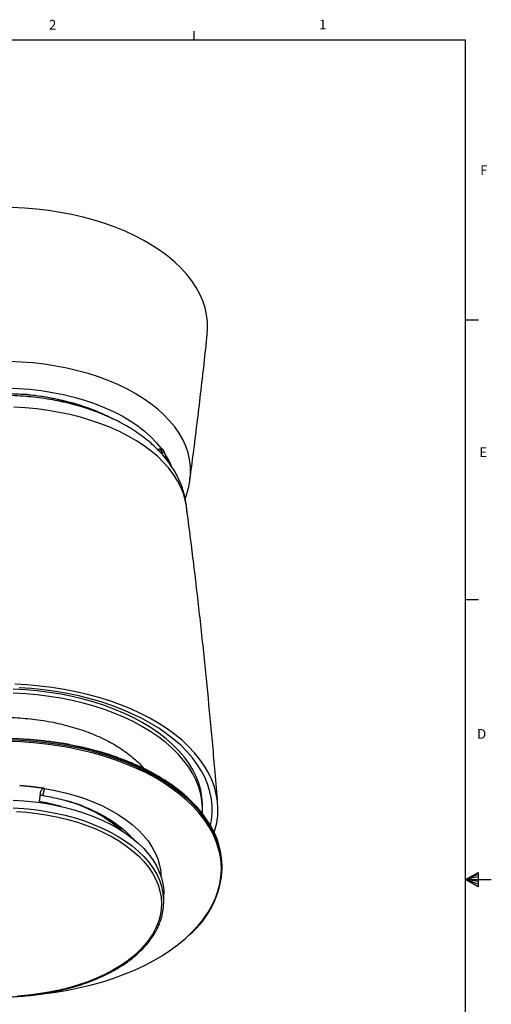
# Model space of a CAD drawing. Units: millimetres. Extents: x 0.2 to 18.5, y 0.1 to 14.3.
# Drawn here: x 14.6 to 18.5, y 6.2 to 14.3 of the extents above; entities that cross this region are included whole.
import ezdxf

# ---------------------------------------------------------------- set-up
doc = ezdxf.new("R2010")
doc.units = ezdxf.units.MM
doc.styles.add('SLDTEXTSTYLE0', font='TXT', dxfattribs={"width": 0.605})

msp = doc.modelspace()

# ---------------------------------------------------------------- linework, layer by layer
at = {"linetype": 'Continuous'}
for p, q in [((16.0236, 14.1266), (16.0236, 14.1985)), ((0.4434, 14.1266), (18.2494, 14.1266)), ((18.2494, 0.3482), (18.2494, 14.1266)), ((18.2494, 11.8296), (18.3554, 11.8296)), ((18.2494, 9.5335), (18.3554, 9.5335)), ((18.2494, 7.2374), (18.3545, 7.293)), ((18.3545, 7.2773), (18.2494, 7.2374)), ((18.3545, 7.293), (18.3545, 7.1753)), ((18.3545, 7.257), (18.2494, 7.2374)), ((18.3545, 7.2211), (18.2494, 7.2374)), ((18.3545, 7.1984), (18.2494, 7.2374)), ((18.3545, 7.1753), (18.2494, 7.2374)), ((18.2494, 7.2374), (18.4614, 7.2374))]:
    msp.add_line(p, q, dxfattribs=at)
for p, q in [((15.7466, 10.7657), (15.7551, 10.7456)), ((15.7689, 10.7164), (15.7544, 10.7495)), ((15.7686, 10.7625), (15.7769, 10.7422)), ((14.5919, 8.0072), (14.5924, 8.009)), ((14.6799, 7.9994), (14.5919, 8.0072)), ((14.5924, 8.0089), (14.6799, 7.9994)), ((14.6799, 7.9994), (14.7673, 7.9899)), ((14.7668, 7.9882), (14.6799, 7.9994)), ((14.7673, 7.99), (14.7668, 7.9882)), ((14.7965, 7.9835), (14.7781, 7.9271)), ((16.0913, 7.8058), (16.0917, 7.8381)), ((16.2535, 7.3321), (16.2535, 7.3423)), ((15.775, 7.0535), (15.775, 7.118))]:
    msp.add_line(p, q)
at = {"flags": 128}
for points in [[(16.1311, 11.7137), (16.134, 11.7556), (16.1329, 11.8134), (16.1258, 11.871), (16.1129, 11.9283), (16.0941, 11.985), (16.0696, 12.041), (16.0394, 12.0961), (16.0036, 12.1501), (15.9624, 12.2027), (15.9158, 12.2539), (15.8641, 12.3033), (15.8075, 12.351), (15.746, 12.3966), (15.6801, 12.44), (15.6098, 12.4811), (15.5354, 12.5198), (15.4572, 12.5558), (15.3754, 12.5892), (15.2904, 12.6196), (15.2024, 12.6472), (15.1118, 12.6717), (15.0188, 12.693), (14.9238, 12.7112), (14.8271, 12.7261), (14.729, 12.7376), (14.63, 12.7459), (14.5302, 12.7507)], [(15.9898, 10.5222), (15.9939, 10.5724), (15.9929, 10.6279), (15.9859, 10.6833), (15.973, 10.7383), (15.9542, 10.7927), (15.9296, 10.8464), (15.8993, 10.8991), (15.8635, 10.9506), (15.8222, 11.0007), (15.7756, 11.0493), (15.724, 11.0961), (15.6674, 11.141), (15.6061, 11.1837), (15.5403, 11.2242), (15.4704, 11.2623), (15.3965, 11.2978), (15.3189, 11.3306), (15.238, 11.3606), (15.154, 11.3876), (15.0673, 11.4116), (14.9782, 11.4325), (14.8871, 11.4501), (14.7942, 11.4645), (14.6999, 11.4755), (14.6047, 11.4831), (14.5088, 11.4873)], [(14.3904, 11.2703), (14.4857, 11.2703), (14.5809, 11.2667), (14.6754, 11.2594), (14.7689, 11.2485), (14.8609, 11.2341), (14.9511, 11.2162), (15.039, 11.1948), (15.1242, 11.1701), (15.2065, 11.1423), (15.2853, 11.1113), (15.3604, 11.0774), (15.4315, 11.0406), (15.4981, 11.0013), (15.5601, 10.9594), (15.6172, 10.9153), (15.669, 10.8691), (15.7154, 10.821), (15.7562, 10.7713)], [(15.9595, 10.3003), (15.9506, 10.349), (15.9352, 10.4031), (15.9139, 10.4566), (15.887, 10.5092), (15.8544, 10.5607), (15.8163, 10.6109), (15.773, 10.6597), (15.7244, 10.7069), (15.6708, 10.7522), (15.6125, 10.7955), (15.5496, 10.8366), (15.4825, 10.8754), (15.4112, 10.9117), (15.3363, 10.9453), (15.2578, 10.9762), (15.1761, 11.0043), (15.0916, 11.0293), (15.0046, 11.0513), (14.9153, 11.0701), (14.8242, 11.0857), (14.7316, 11.0979), (14.6379, 11.1068), (14.5434, 11.1124)], [(15.7686, 10.7625), (15.7649, 10.7607), (15.7609, 10.7596), (15.757, 10.7594), (15.7533, 10.7601), (15.7502, 10.7615), (15.7478, 10.7637), (15.7468, 10.7653)], [(15.7769, 10.7422), (15.7732, 10.7404), (15.7692, 10.7395), (15.7653, 10.7393), (15.7617, 10.74), (15.7586, 10.7415), (15.7563, 10.7437), (15.7551, 10.7456)], [(16.1879, 7.6216), (16.1941, 7.642), (16.2082, 7.7007), (16.2163, 7.7598), (16.2185, 7.8191), (16.2148, 7.8783), (16.2052, 7.9374), (16.1897, 7.996), (16.1684, 8.054), (16.1414, 8.1112), (16.1086, 8.1674), (16.0704, 8.2224), (16.0267, 8.2761), (15.9777, 8.3282), (15.9236, 8.3786), (15.8645, 8.4271), (15.8007, 8.4736), (15.7324, 8.5178), (15.6598, 8.5598), (15.5831, 8.5992), (15.5026, 8.636), (15.4186, 8.6701), (15.3313, 8.7013), (15.241, 8.7296), (15.148, 8.7549), (15.0527, 8.777), (14.9554, 8.7958), (14.8563, 8.8115), (14.7558, 8.8238), (14.6543, 8.8327), (14.552, 8.8382)], [(16.1565, 7.6804), (16.1648, 7.7244), (16.1707, 7.7825), (16.1707, 7.8408), (16.1648, 7.899), (16.1531, 7.9568), (16.1356, 8.0142), (16.1123, 8.0709), (16.0834, 8.1267), (16.0489, 8.1814), (16.0089, 8.2349), (15.9636, 8.287), (15.9132, 8.3375), (15.8577, 8.3861), (15.7974, 8.4329), (15.7326, 8.4775), (15.6633, 8.5199), (15.5899, 8.5598), (15.5126, 8.5973), (15.4316, 8.6321), (15.3473, 8.6641), (15.2599, 8.6932), (15.1697, 8.7194), (15.0771, 8.7425), (14.9822, 8.7624), (14.8856, 8.7791), (14.7874, 8.7925), (14.688, 8.8026), (14.5878, 8.8094)], [(16.0917, 7.8381), (16.0916, 7.8559), (16.0874, 7.913), (16.0773, 7.9699), (16.0613, 8.0263), (16.0395, 8.0821), (16.012, 8.137), (15.9788, 8.1908), (15.9401, 8.2435), (15.896, 8.2947), (15.8467, 8.3442), (15.7924, 8.392), (15.7332, 8.4379), (15.6693, 8.4816), (15.6011, 8.523), (15.5287, 8.562), (15.4523, 8.5984), (15.3723, 8.6321), (15.289, 8.663), (15.2026, 8.691), (15.1135, 8.7159), (15.022, 8.7377), (14.9284, 8.7563), (14.833, 8.7717), (14.7361, 8.7837), (14.6383, 8.7924), (14.5396, 8.7976)], [(16.0904, 7.7792), (16.0912, 7.8236), (16.0871, 7.8807), (16.0769, 7.9375), (16.061, 7.994), (16.0392, 8.0497), (16.0117, 8.1046), (15.9785, 8.1585), (15.9398, 8.2111), (15.8957, 8.2623), (15.8464, 8.3118), (15.7921, 8.3596), (15.7329, 8.4054), (15.6691, 8.4491), (15.6008, 8.4905), (15.5284, 8.5295), (15.4521, 8.5659), (15.3722, 8.5996), (15.2888, 8.6305), (15.2025, 8.6585), (15.1134, 8.6834), (15.0219, 8.7052), (14.9283, 8.7238), (14.8329, 8.7392), (14.7361, 8.7512), (14.6382, 8.7599), (14.5396, 8.7651)], [(16.0889, 6.8979), (16.1, 6.9126), (16.1381, 6.9681), (16.1705, 7.0247), (16.1973, 7.0824), (16.2184, 7.1408), (16.2336, 7.1998), (16.243, 7.2592), (16.2465, 7.3189), (16.2441, 7.3785), (16.2358, 7.438), (16.2216, 7.4971), (16.2016, 7.5557), (16.1759, 7.6135), (16.1445, 7.6703), (16.1075, 7.726), (16.065, 7.7805), (16.0173, 7.8334), (15.9643, 7.8846), (15.9064, 7.9341), (15.8438, 7.9815), (15.7765, 8.0268), (15.7048, 8.0699), (15.629, 8.1104), (15.5494, 8.1485), (15.466, 8.1838), (15.3794, 8.2163), (15.2896, 8.2459), (15.1971, 8.2725), (15.1021, 8.2961), (15.0049, 8.3164), (14.9059, 8.3335), (14.8053, 8.3473), (14.7036, 8.3578), (14.6009, 8.3649), (14.4978, 8.3687)], [(16.151, 7.6896), (16.1139, 7.7455), (16.0713, 7.8001), (16.0233, 7.8533), (15.9702, 7.9047), (15.9121, 7.9543), (15.8492, 8.002), (15.7816, 8.0475), (15.7097, 8.0906), (15.6336, 8.1314), (15.5536, 8.1695), (15.47, 8.205), (15.383, 8.2377), (15.2929, 8.2674), (15.2, 8.2941), (15.1047, 8.3177), (15.0071, 8.3381), (14.9077, 8.3553), (14.8068, 8.3692), (14.7046, 8.3797), (14.6016, 8.3869), (14.498, 8.3906)], [(16.2535, 7.3321), (16.2511, 7.3864), (16.2427, 7.4462), (16.2285, 7.5055), (16.2084, 7.5643), (16.1826, 7.6223), (16.151, 7.6794), (16.1139, 7.7353), (16.0713, 7.7899), (16.0233, 7.843), (15.9702, 7.8945), (15.9121, 7.9441), (15.8492, 7.9918), (15.7816, 8.0372), (15.7097, 8.0804), (15.6336, 8.1212), (15.5536, 8.1593), (15.47, 8.1948), (15.383, 8.2274), (15.2929, 8.2572), (15.2, 8.2839), (15.1047, 8.3075), (15.0071, 8.3279), (14.9077, 8.3451), (14.8068, 8.359), (14.7046, 8.3695), (14.6016, 8.3767), (14.498, 8.3804)], [(14.7965, 7.9835), (14.882, 7.9676), (14.9654, 7.9484), (15.0463, 7.926), (15.1243, 7.9004), (15.1992, 7.8718), (15.2705, 7.8403), (15.3379, 7.8061), (15.4011, 7.7693), (15.4598, 7.7301), (15.5137, 7.6887), (15.5627, 7.6452), (15.6063, 7.6), (15.6446, 7.5531), (15.6772, 7.5048), (15.704, 7.4553), (15.7249, 7.4049), (15.7398, 7.3538), (15.7486, 7.3023), (15.7512, 7.2632)], [(14.5381, 7.8885), (14.626, 7.883), (14.7132, 7.8741), (14.7991, 7.8618), (14.8835, 7.8464), (14.9659, 7.8277), (15.046, 7.806), (15.1234, 7.7812), (15.1979, 7.7536), (15.269, 7.7231), (15.3364, 7.6901), (15.3999, 7.6545), (15.4592, 7.6165), (15.5141, 7.5764), (15.5642, 7.5343), (15.6094, 7.4904), (15.6494, 7.4448), (15.6842, 7.3978), (15.7135, 7.3496), (15.7372, 7.3004), (15.7553, 7.2504), (15.7675, 7.1998), (15.774, 7.1488), (15.775, 7.118)], [(14.5381, 7.8239), (14.626, 7.8184), (14.7132, 7.8095), (14.7991, 7.7973), (14.8835, 7.7818), (14.9659, 7.7632), (15.046, 7.7414), (15.1234, 7.7167), (15.1979, 7.689), (15.269, 7.6586), (15.3364, 7.6255), (15.3999, 7.5899), (15.4592, 7.552), (15.5141, 7.5119), (15.5642, 7.4697), (15.6094, 7.4258), (15.6494, 7.3803), (15.6842, 7.3333), (15.7135, 7.285), (15.7372, 7.2358), (15.7435, 7.2203)], [(14.5643, 7.795), (14.6517, 7.7884), (14.7381, 7.7784), (14.8232, 7.7652), (14.9065, 7.7486), (14.9878, 7.7289), (15.0666, 7.7061), (15.1425, 7.6803), (15.2153, 7.6517), (15.2847, 7.6203), (15.3502, 7.5863), (15.4117, 7.5498), (15.4688, 7.5111), (15.5213, 7.4702), (15.569, 7.4274), (15.6116, 7.3829), (15.649, 7.3368), (15.6809, 7.2894), (15.7073, 7.2408), (15.728, 7.1914), (15.7429, 7.1412), (15.752, 7.0906), (15.7553, 7.0398), (15.7526, 6.9889), (15.7441, 6.9383), (15.7297, 6.8881), (15.7095, 6.8386), (15.6837, 6.7899), (15.6523, 6.7424), (15.6155, 6.6962), (15.5733, 6.6515), (15.5262, 6.6085), (15.4741, 6.5675), (15.4174, 6.5285), (15.3564, 6.4918), (15.2912, 6.4576), (15.2222, 6.4259), (15.1497, 6.397), (15.074, 6.3709), (14.9955, 6.3478), (14.9145, 6.3278), (14.8313, 6.311), (14.7464, 6.2974), (14.6601, 6.2871), (14.5728, 6.2801)], [(14.8058, 6.3015), (14.8874, 6.3124), (14.9868, 6.3289), (15.0843, 6.3487), (15.1798, 6.3716), (15.2728, 6.3977), (15.363, 6.4268), (15.4503, 6.4588), (15.5342, 6.4936), (15.6146, 6.5311), (15.6911, 6.5712), (15.7636, 6.6138), (15.8317, 6.6587), (15.8952, 6.7058), (15.954, 6.7548), (16.0079, 6.8058), (16.0566, 6.8584), (16.0889, 6.8979)]]:
    msp.add_lwpolyline(points, dxfattribs=at)
for centre, radius, start, end in [((14.47, 9.3366), 1.8879, 70.15222, 85.39977), ((15.747, 10.7751), 0.00993, 264.22468, 337.20729), ((15.2756, 10.4016), 0.606, 21.8257, 34.19292), ((14.4524, 5.8893), 2.1223, 80.66778, 81.48198), ((14.4731, 6.2129), 1.6867, 74.1327, 80.42331), ((14.6741, 6.7825), 1.1395, 48.62792, 75.20094), ((14.6755, 6.7851), 1.1367, 48.594, 75.23487), ((14.691, 6.8071), 1.1125, 47.58834, 73.41197), ((15.5867, 7.3343), 0.6669, 0.68781, 32.1925), ((15.5006, 7.3601), 0.7534, 309.7678, 357.8669), ((15.3159, 7.0535), 0.459, 338.98827, 21.30764)]:
    msp.add_arc(centre, radius, start, end)
for points, knots in [([(15.9891, 10.5221), (15.9985, 10.5923), (16.0298, 10.8253), (16.0769, 11.2222), (16.1146, 11.5491), (16.1311, 11.7133), (16.1311, 11.7136)], [0, 0, 0, 0, 0.177433, 0.588204, 0.999174, 1, 1, 1, 1]), ([(15.963, 10.2503), (15.9629, 10.2586), (15.9624, 10.2866), (15.9561, 10.3341), (15.9443, 10.3924), (15.9271, 10.4499), (15.9049, 10.5066), (15.8777, 10.5622), (15.8454, 10.6166), (15.8082, 10.6697), (15.766, 10.7213), (15.7189, 10.7712), (15.6671, 10.8192), (15.6107, 10.8651), (15.5501, 10.9086), (15.4854, 10.9496), (15.417, 10.9879), (15.3452, 11.0234), (15.2703, 11.0559), (15.1928, 11.0855), (15.1127, 11.112), (15.0305, 11.1353), (14.9464, 11.1556), (14.8607, 11.1726), (14.7737, 11.1865), (14.6856, 11.1971), (14.5968, 11.2046), (14.5074, 11.2087), (14.4179, 11.2097), (14.3284, 11.2074), (14.2392, 11.2019), (14.1507, 11.1931), (14.0631, 11.1811), (13.9766, 11.1659), (13.8916, 11.1475), (13.8082, 11.126), (13.7269, 11.1013), (13.6477, 11.0736), (13.5711, 11.0427), (13.4972, 11.0088), (13.4263, 10.9718), (13.3588, 10.9319), (13.2949, 10.8891), (13.235, 10.8436), (13.1793, 10.7954), (13.1283, 10.7447), (13.0822, 10.6919), (13.0413, 10.6372), (13.0058, 10.5809), (12.9757, 10.5233), (12.9512, 10.4648), (12.9321, 10.4056), (12.9192, 10.346), (12.9125, 10.3056), (12.9116, 10.2851), (12.9116, 10.2846)], [0, 0, 0, 0, 0.007397, 0.025066, 0.042755, 0.060534, 0.078464, 0.096602, 0.11499, 0.133654, 0.152606, 0.171833, 0.191307, 0.210987, 0.230823, 0.250764, 0.270765, 0.290789, 0.310804, 0.330792, 0.350746, 0.370661, 0.390539, 0.410381, 0.430191, 0.449977, 0.469742, 0.489495, 0.509241, 0.528989, 0.548743, 0.56851, 0.588297, 0.608111, 0.62796, 0.64785, 0.667786, 0.687773, 0.707814, 0.727908, 0.748052, 0.768234, 0.788433, 0.808611, 0.828724, 0.848719, 0.868539, 0.888125, 0.907433, 0.926433, 0.945121, 0.963511, 0.981642, 0.999563, 1, 1, 1, 1]), ([(14.4612, 11.2255), (14.4874, 11.225), (14.5414, 11.224), (14.6227, 11.2188), (14.7049, 11.2109), (14.786, 11.1999), (14.8657, 11.1862), (14.9436, 11.1696), (15.0194, 11.1504), (15.0928, 11.1285), (15.1636, 11.1042), (15.2315, 11.0775), (15.2957, 11.0484), (15.3373, 11.0281), (15.3565, 11.0171), (15.3565, 11.0171)], [0, 0, 0, 0, 0.07924, 0.163196, 0.24713, 0.331031, 0.414888, 0.49869, 0.582427, 0.666089, 0.749669, 0.833158, 0.916553, 0.999855, 1, 1, 1, 1]), ([(15.7187, 10.7656), (15.7235, 10.7667), (15.7332, 10.7689), (15.7462, 10.7713), (15.7533, 10.7713), (15.7562, 10.7713)], [0, 0, 0, 0, 0.369647, 0.741726, 1, 1, 1, 1]), ([(15.721, 10.7627), (15.7228, 10.7631), (15.7277, 10.7642), (15.7355, 10.7653), (15.7419, 10.7657), (15.7454, 10.7654), (15.746, 10.7652), (15.746, 10.7652)], [0, 0, 0, 0, 0.194534, 0.529455, 0.795083, 0.980361, 1, 1, 1, 1]), ([(15.745, 10.7654), (15.7458, 10.7652), (15.7472, 10.765), (15.7472, 10.7649), (15.7471, 10.7649)], [0, 0, 0, 0, 0.561356, 1, 1, 1, 1]), ([(15.7562, 10.7713), (15.7589, 10.7705), (15.7639, 10.7692), (15.7674, 10.7653), (15.7684, 10.7629), (15.7686, 10.7625)], [0, 0, 0, 0, 0.482938, 0.914412, 1, 1, 1, 1]), ([(15.7769, 10.7422), (15.7842, 10.7229), (15.7938, 10.6978), (15.8045, 10.6751), (15.807, 10.6698)], [0, 0, 0, 0, 0.768917, 1, 1, 1, 1]), ([(15.9494, 10.3636), (15.9501, 10.3653), (15.959, 10.3862), (15.971, 10.4277), (15.9838, 10.479), (15.9877, 10.5107), (15.9891, 10.5222)], [0, 0, 0, 0, 0.032727, 0.413281, 0.788513, 1, 1, 1, 1]), ([(16.2161, 7.859), (16.2093, 7.9449), (16.1906, 8.1807), (16.1561, 8.5566), (16.1134, 8.9978), (16.0663, 9.4363), (16.0151, 9.8732), (15.9778, 10.1597), (15.9595, 10.3003)], [0, 0, 0, 0, 0.104845, 0.288143, 0.462829, 0.646624, 0.826575, 1, 1, 1, 1]), ([(14.0029, 8.5252), (14.0575, 8.5349), (14.1668, 8.5544), (14.3374, 8.5677), (14.5091, 8.5689), (14.6797, 8.5569), (14.8461, 8.5322), (15.0055, 8.4952), (15.1552, 8.4465), (15.2924, 8.3869), (15.4156, 8.3176), (15.5199, 8.239), (15.5848, 8.1812), (15.6086, 8.1486), (15.6102, 8.1464)], [0, 0, 0, 0, 0.0903085, 0.180617, 0.2709255, 0.3612339, 0.4515424, 0.5418509, 0.6321594, 0.7224679, 0.8127764, 0.9030849, 0.9933933, 1, 1, 1, 1]), ([(14.8816, 8.3611), (14.8773, 8.3618), (14.8343, 8.3694), (14.7498, 8.3781), (14.6295, 8.3885), (14.4902, 8.3943), (14.3326, 8.3934), (14.1612, 8.3834), (14.0503, 8.3691), (13.9965, 8.3622)], [0, 0, 0, 0, 0.014849, 0.151089, 0.286999, 0.423199, 0.61918, 0.815117, 1, 1, 1, 1]), ([(15.0428, 8.3338), (15.005, 8.3421), (14.9528, 8.3535), (14.8982, 8.3601), (14.8831, 8.362)], [0, 0, 0, 0, 0.722434, 1, 1, 1, 1]), ([(15.2198, 8.2916), (15.1813, 8.3025), (15.1238, 8.3189), (15.0628, 8.3301), (15.0428, 8.3338)], [0, 0, 0, 0, 0.670613, 1, 1, 1, 1]), ([(16.112, 7.7501), (16.0962, 7.7709), (16.0653, 7.8114), (16.0121, 7.8684), (15.9566, 7.9207), (15.8992, 7.9684), (15.8414, 8.0113), (15.7861, 8.0483), (15.7367, 8.0786), (15.6964, 8.1017), (15.6621, 8.1202), (15.6279, 8.1379), (15.5869, 8.158), (15.5363, 8.1812), (15.4756, 8.2069), (15.3845, 8.2417), (15.2988, 8.2715), (15.234, 8.288), (15.2198, 8.2916)], [0, 0, 0, 0, 0.088843, 0.173357, 0.253541, 0.329399, 0.40093, 0.466716, 0.521272, 0.564054, 0.595319, 0.627736, 0.668339, 0.717127, 0.7741, 0.839256, 0.964879, 1, 1, 1, 1]), ([(14.752, 7.8676), (14.7538, 7.8791), (14.7581, 7.9066), (14.7617, 7.9352), (14.7639, 7.9518)], [0, 0, 0, 0, 0.417293, 1, 1, 1, 1]), ([(14.7781, 7.9271), (14.7761, 7.9271), (14.7719, 7.9272), (14.7656, 7.925), (14.7619, 7.9224), (14.76, 7.921)], [0, 0, 0, 0, 0.313106, 0.650545, 1, 1, 1, 1]), ([(14.7639, 7.9518), (14.7648, 7.9565), (14.7665, 7.9649), (14.7726, 7.9741), (14.7787, 7.9796), (14.7844, 7.9825), (14.7905, 7.984), (14.7945, 7.9837), (14.7965, 7.9835)], [0, 0, 0, 0, 0.275504, 0.498586, 0.631579, 0.75798, 0.879978, 1, 1, 1, 1]), ([(14.7782, 7.9272), (14.8238, 7.9185), (14.9151, 7.901), (15.0441, 7.8633), (15.1649, 7.8177), (15.2754, 7.7639), (15.3739, 7.703), (15.4602, 7.6362), (15.5053, 7.5873), (15.5279, 7.563)], [0, 0, 0, 0, 0.142958, 0.285916, 0.428874, 0.571832, 0.71479, 0.857748, 1, 1, 1, 1]), ([(13.1753, 6.7912), (13.1804, 6.783), (13.1952, 6.7594), (13.2235, 6.7213), (13.2615, 6.6774), (13.3042, 6.6351), (13.3514, 6.5944), (13.4028, 6.5556), (13.4584, 6.5188), (13.5178, 6.484), (13.5808, 6.4516), (13.6471, 6.4215), (13.7166, 6.3939), (13.7888, 6.369), (13.8636, 6.3467), (13.9406, 6.3272), (14.0196, 6.3106), (14.1002, 6.2968), (14.1821, 6.2861), (14.265, 6.2783), (14.3485, 6.2736), (14.4324, 6.2719), (14.5163, 6.2733), (14.5999, 6.2777), (14.6829, 6.2852), (14.7649, 6.2956), (14.8456, 6.3091), (14.9247, 6.3254), (15.0019, 6.3446), (15.077, 6.3666), (15.1495, 6.3913), (15.2192, 6.4187), (15.2859, 6.4485), (15.3492, 6.4807), (15.409, 6.5152), (15.465, 6.5519), (15.517, 6.5906), (15.5646, 6.6312), (15.6079, 6.6735), (15.6465, 6.7174), (15.6803, 6.7626), (15.709, 6.809), (15.7301, 6.8497), (15.7394, 6.8751), (15.7429, 6.8844)], [0, 0, 0, 0, 0.012871, 0.037092, 0.061346, 0.08564, 0.109962, 0.134303, 0.158655, 0.183012, 0.207368, 0.231722, 0.25607, 0.280414, 0.304752, 0.329085, 0.353413, 0.377738, 0.402059, 0.426377, 0.450694, 0.47501, 0.499325, 0.523641, 0.547959, 0.572278, 0.5966, 0.620926, 0.645256, 0.669592, 0.693934, 0.718282, 0.742636, 0.766998, 0.791366, 0.815738, 0.840113, 0.864485, 0.888849, 0.913195, 0.937514, 0.961795, 0.986025, 1, 1, 1, 1])]:
    msp.add_open_spline(points, degree=3, knots=knots)

# ---------------------------------------------------------------- texts
at = {"linetype": 'Continuous', "char_height": 0.0795, "attachment_point": 1, "style": 'SLDTEXTSTYLE0'}
for s, insert in [('2', (14.8323, 14.2911)), ('1', (17.049, 14.2926)), ('F', (18.3703, 13.0972)), ('E', (18.363, 10.7821)), ('D', (18.3452, 8.4713))]:
    msp.add_mtext(s, dxfattribs=dict(at, insert=insert))

doc.saveas('drawing.dxf')
